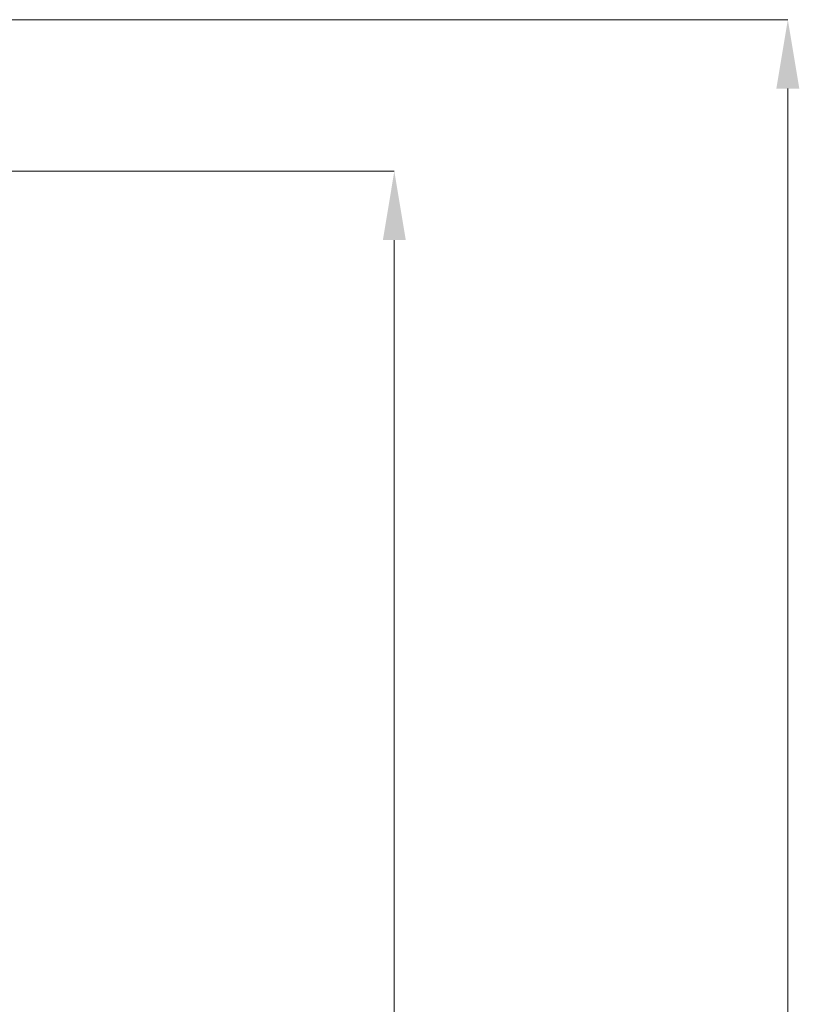
# Model space of a CAD drawing. Extents: x -1734 to -889, y -1249 to -45.
# Drawn here: x -1373 to -1316, y -764 to -692 of the extents above; entities that cross this region are included whole.
import ezdxf

# ---------------------------------------------------------------- set-up
doc = ezdxf.new("R2010")
doc.units = 0
doc.header["$MEASUREMENT"] = 0
doc.header["$PDSIZE"] = -1
doc.layers.get('Defpoints').update_dxf_attribs({"linetype": 'CONTINUOUS'})
doc.layers.add('AM_5', color=3, linetype='CONTINUOUS', lineweight=15)
doc.dimstyles.new('AM_ISO$0', dxfattribs={"dimtxt": 6, "dimasz": 5, "dimexe": 0, "dimexo": 0, "dimgap": 1.5, "dimtad": 1, "dimdsep": 46, "dimtxsty": 'Standard', "dimcen": 0, "dimclrd": 256, "dimclre": 256, "dimclrt": 256, "dimadec": 0, "dimazin": 2, "dimtp": 0.1, "dimtm": 0.1, "dimtfac": 0.71, "dimtmove": 0, "dimatfit": 3, "dimfxl": 0, "dimlwd": -1, "dimlwe": -1, "dimarcsym": 0})

# ---------------------------------------------------------------- blocks, each defined once
blk = doc.blocks.new('*D31')
at = {"layer": 'AM_5'}
for p, q in [((-1479.591, -692.23), (-1316.904, -692.23)), ((-1316.904, -697.23), (-1316.904, -882.23)), ((-1373.628, -887.23), (-1316.904, -887.23))]:
    blk.add_line(p, q, dxfattribs=at)
for points in [[(-1317.738, -697.23), (-1316.071, -697.23), (-1316.904, -692.23)], [(-1317.738, -882.23), (-1316.071, -882.23), (-1316.904, -887.23)]]:
    blk.add_solid(points, dxfattribs=at)
at = {"layer": 'Defpoints', "color": 0}
for p in [(-1479.591, -692.23), (-1373.628, -887.23), (-1316.904, -887.23)]:
    blk.add_point(p, dxfattribs=at)
at = {"layer": 'AM_5', "insert": (-1321.404, -789.73), "char_height": 6, "attachment_point": 5, "rotation": 90}
blk.add_mtext('195', dxfattribs=at)
blk = doc.blocks.new('*D32')
at = {"layer": 'AM_5'}
for p, q in [((-1375.841, -703.23), (-1345.494, -703.23)), ((-1345.494, -708.23), (-1345.494, -882.23)), ((-1373.628, -887.23), (-1345.494, -887.23))]:
    blk.add_line(p, q, dxfattribs=at)
for points in [[(-1346.327, -708.23), (-1344.66, -708.23), (-1345.494, -703.23)], [(-1346.327, -882.23), (-1344.66, -882.23), (-1345.494, -887.23)]]:
    blk.add_solid(points, dxfattribs=at)
at = {"layer": 'Defpoints', "color": 0}
for p in [(-1375.841, -703.23), (-1373.628, -887.23), (-1345.494, -887.23)]:
    blk.add_point(p, dxfattribs=at)
at = {"layer": 'AM_5', "insert": (-1349.994, -795.23), "char_height": 6, "attachment_point": 5, "rotation": 90}
blk.add_mtext('184', dxfattribs=at)

msp = doc.modelspace()

# ---------------------------------------------------------------- dimensions: what is measured, and where the dimension line sits
at = {"layer": 'AM_5'}
for base, p1, picture, middle in [((-1316.904, -887.23), (-1479.591, -692.23), '*D31', (-1321.404, -789.73)), ((-1345.494, -887.23), (-1375.841, -703.23), '*D32', (-1349.994, -795.23))]:
    dim = msp.add_linear_dim(base=base, p1=p1, p2=(-1373.628, -887.23), angle=90, dimstyle='AM_ISO$0', override={"dimtol": 0, "dimlim": 0, "dimtp": 0.1, "dimtm": 0.1, "dimtfac": 0.71, "dimtdec": 2, "dimtolj": 0, "dimtzin": 8}, dxfattribs=at)
    dim.commit()
    dim.dimension.update_dxf_attribs({"geometry": picture, "text_midpoint": middle})

doc.saveas('drawing.dxf')
